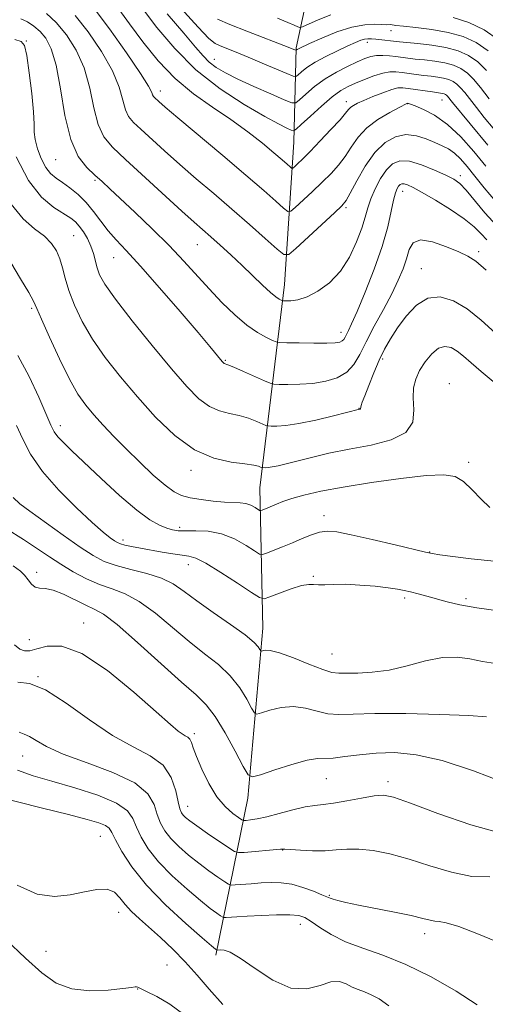
# Model space of a CAD drawing. Extents: x 2082300 to 2085200, y 307300 to 310200.
# Drawn here: x 2084503 to 2084604, y 309013 to 309225 of the extents above; entities that cross this region are included whole.
import ezdxf

# ---------------------------------------------------------------- set-up
doc = ezdxf.new("R2010")
doc.units = 0
doc.header["$MEASUREMENT"] = 0
for name, color, linetype, lineweight in [('BREAKLINE DTM HARD', 7, 'Continuous', 0), ('CONTOUR INDEX', 41, 'Continuous', 13), ('CONTOUR INTERMEDIATE', 44, 'Continuous', 0), ('SPOT ELEVATION DTM', 2, 'Continuous', 13)]:
    doc.layers.add(name, color=color, linetype=linetype, lineweight=lineweight)

msp = doc.modelspace()

# ---------------------------------------------------------------- linework, layer by layer
at = {"layer": 'BREAKLINE DTM HARD'}
msp.add_polyline3d([(2084545.79, 309023.41, 910.32), (2084552.67, 309057.32, 900.62), (2084555.97, 309094.03, 895.27), (2084555.26, 309124.37, 888.96), (2084560.58, 309168.26, 879.22), (2084562.66, 309198.99, 872.8), (2084563.12, 309219.35, 865.81), (2084567.57, 309240.09, 857.03)], dxfattribs=at)
at = {"layer": 'CONTOUR INDEX', "flags": 128}
for points, elevation in [([(2084606.403, 309180.9), (2084603.832, 309183.72), (2084599.789, 309188.607), (2084598.425, 309190.022), (2084597.124, 309190.957), (2084595.412, 309191.841), (2084592.982, 309192.967), (2084590.193, 309194.095), (2084587.574, 309194.851), (2084585.525, 309194.929), (2084583.944, 309194.3), (2084582.601, 309193.001), (2084581.325, 309191.119), (2084580.169, 309188.929), (2084579.244, 309186.75), (2084578.598, 309184.792), (2084578.037, 309182.805), (2084577.302, 309180.43), (2084576.18, 309177.444), (2084574.632, 309174.179), (2084572.66, 309171.106), (2084570.314, 309168.616), (2084567.827, 309166.774), (2084565.477, 309165.567), (2084563.501, 309164.948), (2084561.976, 309164.738), (2084560.937, 309164.727), (2084560.375, 309164.745), (2084560.098, 309164.782), (2084559.868, 309164.872), (2084559.465, 309165.073), (2084558.746, 309165.558), (2084557.583, 309166.523), (2084555.9, 309168.096), (2084551.473, 309172.367), (2084549.058, 309174.622), (2084546.739, 309176.728), (2084544.699, 309178.541), (2084541.099, 309181.699), (2084538.427, 309184.113), (2084526.318, 309195.259), (2084523.476, 309197.908), (2084521.61, 309200.133), (2084520.39, 309202.765), (2084519.493, 309206.396), (2084518.602, 309210.672), (2084517.408, 309214.999), (2084515.692, 309218.876), (2084513.602, 309222.158), (2084511.38, 309224.789), (2084509.25, 309226.744)], 880), ([(2084604.778, 309208.35), (2084602.904, 309210.759), (2084601.415, 309212.565), (2084600.068, 309213.9), (2084598.647, 309214.886), (2084597.044, 309215.599), (2084595.179, 309216.105), (2084593.032, 309216.464), (2084590.818, 309216.723), (2084588.816, 309216.924), (2084587.218, 309217.103), (2084584.619, 309217.443), (2084583.238, 309217.604), (2084581.81, 309217.702), (2084580.451, 309217.671), (2084579.216, 309217.452), (2084577.916, 309217.009), (2084576.303, 309216.314), (2084574.213, 309215.345), (2084571.816, 309214.112), (2084569.371, 309212.632), (2084567.119, 309210.967), (2084565.234, 309209.365), (2084563.88, 309208.118), (2084563.066, 309207.47), (2084562.204, 309207.475), (2084560.553, 309208.134), (2084557.635, 309209.397), (2084554.022, 309210.989), (2084550.545, 309212.58), (2084547.854, 309213.922), (2084545.881, 309215.09), (2084544.377, 309216.242), (2084543.046, 309217.586), (2084541.402, 309219.519), (2084538.914, 309222.487), (2084535.285, 309226.679)], 870), ([(2084604.945, 309120.077), (2084603.021, 309121.866), (2084601.105, 309123.922), (2084599.259, 309125.701), (2084597.412, 309126.774), (2084594.97, 309127.156), (2084591.211, 309126.976), (2084585.726, 309126.367), (2084579.364, 309125.492), (2084573.292, 309124.52), (2084568.441, 309123.592), (2084564.81, 309122.75), (2084562.164, 309122.008), (2084560.271, 309121.377), (2084558.914, 309120.845), (2084556.998, 309120.023), (2084555.767, 309119.524), (2084555.474, 309119.427), (2084555.247, 309119.472), (2084554.251, 309120.108), (2084553.36, 309120.581), (2084552.291, 309120.961), (2084551.076, 309121.139), (2084547.664, 309121.28), (2084545.233, 309121.482), (2084542.622, 309121.797), (2084540.26, 309122.186), (2084538.42, 309122.667), (2084536.776, 309123.473), (2084534.851, 309124.895), (2084532.309, 309127.111), (2084529.382, 309129.849), (2084526.443, 309132.728), (2084523.8, 309135.429), (2084521.492, 309137.891), (2084519.496, 309140.116), (2084517.751, 309142.199), (2084516.061, 309144.592), (2084514.199, 309147.838), (2084512.043, 309152.206), (2084509.907, 309156.872), (2084508.213, 309160.734), (2084507.213, 309163.064), (2084506.483, 309164.613), (2084505.43, 309166.501), (2084503.654, 309169.501), (2084501.542, 309172.98)], 890), ([(2084608.181, 309060.629), (2084601.355, 309063.223), (2084594.605, 309065.445), (2084588.983, 309066.725), (2084584.386, 309067.177), (2084580.421, 309067.086), (2084576.798, 309066.723), (2084573.632, 309066.299), (2084571.137, 309066.008), (2084567.742, 309065.906), (2084565.504, 309065.525), (2084562.197, 309064.605), (2084558.522, 309063.428), (2084555.467, 309062.398), (2084553.718, 309061.914), (2084552.745, 309062.373), (2084551.712, 309064.168), (2084550, 309067.45), (2084547.836, 309071.409), (2084545.664, 309074.993), (2084543.736, 309077.499), (2084541.545, 309079.612), (2084538.394, 309082.369), (2084528.874, 309090.976), (2084524.487, 309094.8), (2084521.548, 309097.041), (2084519.57, 309098.171), (2084517.739, 309098.999), (2084512.948, 309101.356), (2084510.674, 309102.273), (2084508.97, 309102.611), (2084507.752, 309102.664), (2084506.828, 309102.863), (2084506.03, 309103.523), (2084505.284, 309104.488), (2084504.542, 309105.485), (2084503.655, 309106.366), (2084502.084, 309107.477)], 900), ([(2084583.112, 309012.519), (2084581.028, 309014.008), (2084579.33, 309014.896), (2084577.838, 309015.496), (2084576.476, 309015.995), (2084575.191, 309016.547), (2084573.907, 309017.219), (2084572.452, 309017.721), (2084570.634, 309017.676), (2084568.291, 309016.923), (2084565.399, 309016.168), (2084561.968, 309016.337), (2084558.101, 309018.026), (2084554.278, 309020.53), (2084551.073, 309022.816), (2084548.91, 309024.095), (2084547.624, 309024.545), (2084546.901, 309024.583), (2084546.039, 309024.533), (2084545.995, 309024.546), (2084545.933, 309024.585), (2084545.727, 309024.744), (2084544.891, 309025.444), (2084542.855, 309027.189), (2084539.305, 309030.29), (2084534.965, 309034.294), (2084530.82, 309038.552), (2084527.659, 309042.492), (2084525.491, 309045.827), (2084524.131, 309048.343), (2084523.355, 309049.922), (2084522.782, 309050.823), (2084521.994, 309051.401), (2084520.567, 309051.975), (2084518.063, 309052.721), (2084514.039, 309053.776), (2084508.38, 309055.197), (2084497.252, 309057.974)], 910)]:
    msp.add_lwpolyline(points, dxfattribs=dict(at, elevation=elevation))
at = {"layer": 'CONTOUR INTERMEDIATE', "flags": 128}
for points, elevation in [([(2084604.456, 309198.363), (2084596.879, 309207.548), (2084595.811, 309208.891), (2084595.575, 309209.125), (2084595.326, 309209.298), (2084595.045, 309209.423), (2084594.718, 309209.511), (2084594.302, 309209.58), (2084592.519, 309209.82), (2084587.321, 309210.585), (2084586.109, 309210.729), (2084585.063, 309210.678), (2084583.74, 309210.338), (2084581.848, 309209.665), (2084579.697, 309208.818), (2084577.751, 309208.007), (2084576.364, 309207.39), (2084575.471, 309206.922), (2084574.899, 309206.506), (2084574.447, 309206.017), (2084573.796, 309205.21), (2084572.596, 309203.814), (2084570.643, 309201.688), (2084568.312, 309199.232), (2084566.123, 309196.977), (2084564.489, 309195.342), (2084563.402, 309194.294), (2084562.748, 309193.684), (2084562.396, 309193.391), (2084562.155, 309193.383), (2084561.818, 309193.654), (2084561.186, 309194.218), (2084560.084, 309195.181), (2084558.344, 309196.669), (2084555.853, 309198.747), (2084552.711, 309201.236), (2084549.07, 309203.892), (2084545.096, 309206.557), (2084541.004, 309209.404), (2084537.019, 309212.688), (2084533.339, 309216.547), (2084530.044, 309220.65), (2084527.187, 309224.548), (2084522.948, 309230.445)], 874), ([(2084604.054, 309193.807), (2084601.474, 309196.953), (2084598.648, 309200.102), (2084595.755, 309202.823), (2084592.99, 309204.784), (2084590.589, 309206.055), (2084588.8, 309206.805), (2084587.784, 309207.194), (2084587.352, 309207.345), (2084587.149, 309207.382), (2084587.116, 309207.374), (2084587.01, 309207.327), (2084585.372, 309206.498), (2084583.307, 309205.409), (2084580.773, 309203.891), (2084578.351, 309202.056), (2084576.479, 309200.022), (2084575.022, 309197.92), (2084573.702, 309195.892), (2084572.277, 309194.027), (2084570.649, 309192.223), (2084568.755, 309190.333), (2084566.607, 309188.288), (2084562.894, 309184.842), (2084561.955, 309184.06), (2084561.312, 309184.038), (2084560.415, 309184.76), (2084558.771, 309186.23), (2084556.126, 309188.552), (2084552.286, 309191.854), (2084547.275, 309196.09), (2084537.575, 309204.234), (2084534.843, 309206.552), (2084533.483, 309207.734), (2084532.543, 309208.591), (2084532.318, 309208.86), (2084532.17, 309209.178), (2084531.979, 309209.734), (2084531.289, 309211.072), (2084529.566, 309213.822), (2084526.523, 309218.283), (2084522.868, 309223.416), (2084519.562, 309227.847)], 876), ([(2084605.599, 309202), (2084603.722, 309204.312), (2084602.02, 309206.436), (2084599.488, 309209.667), (2084598.613, 309210.728), (2084597.821, 309211.512), (2084596.986, 309212.092), (2084596.045, 309212.511), (2084594.949, 309212.808), (2084593.667, 309213.022), (2084592.225, 309213.196), (2084590.667, 309213.372), (2084589.044, 309213.582), (2084585.97, 309214.014), (2084584.663, 309214.162), (2084583.355, 309214.157), (2084581.819, 309213.893), (2084579.918, 309213.311), (2084577.857, 309212.536), (2084575.928, 309211.739), (2084574.313, 309211.011), (2084572.765, 309210.123), (2084570.931, 309208.763), (2084568.605, 309206.769), (2084566.191, 309204.574), (2084564.243, 309202.756), (2084563.142, 309201.756), (2084562.575, 309201.457), (2084562.058, 309201.603), (2084561.119, 309202.025), (2084559.35, 309202.911), (2084556.355, 309204.536), (2084551.942, 309207.102), (2084546.718, 309210.519), (2084541.49, 309214.622), (2084536.923, 309219.19), (2084533.099, 309223.769), (2084529.96, 309227.847)], 872), ([(2084604.196, 309214.429), (2084602.315, 309216.288), (2084600.308, 309217.68), (2084598.044, 309218.688), (2084595.41, 309219.402), (2084592.397, 309219.906), (2084589.411, 309220.25), (2084585.406, 309220.624), (2084580.317, 309221.209), (2084579.399, 309221.298), (2084578.618, 309221.318), (2084577.873, 309221.226), (2084577.045, 309220.978), (2084575.929, 309220.513), (2084574.302, 309219.769), (2084572.055, 309218.718), (2084569.537, 309217.482), (2084567.213, 309216.222), (2084565.455, 309215.082), (2084564.256, 309214.145), (2084563.517, 309213.479), (2084563.068, 309213.151), (2084562.448, 309213.226), (2084561.126, 309213.769), (2084555.768, 309216.067), (2084552.755, 309217.336), (2084550.219, 309218.375), (2084546.765, 309219.752), (2084545.663, 309220.279), (2084544.312, 309221.376), (2084541.983, 309223.786), (2084538.222, 309227.905)], 868), ([(2084604.264, 309177.864), (2084603.033, 309179.179), (2084601.537, 309180.682), (2084599.407, 309182.436), (2084596.453, 309184.44), (2084593.19, 309186.433), (2084590.313, 309188.088), (2084588.349, 309189.162), (2084587.161, 309189.732), (2084586.446, 309189.96), (2084585.944, 309189.979), (2084585.556, 309189.824), (2084585.227, 309189.506), (2084584.904, 309188.989), (2084584.557, 309188.067), (2084584.155, 309186.488), (2084583.646, 309184.044), (2084582.875, 309180.705), (2084581.662, 309176.483), (2084579.927, 309171.531), (2084577.99, 309166.563), (2084576.274, 309162.436), (2084575.101, 309159.774), (2084574.392, 309158.29), (2084573.671, 309156.869), (2084573.4, 309156.4), (2084573.073, 309156.046), (2084572.564, 309155.794), (2084571.568, 309155.636), (2084569.734, 309155.567), (2084566.913, 309155.575), (2084563.762, 309155.627), (2084561.137, 309155.685), (2084559.639, 309155.735), (2084558.836, 309155.865), (2084558.042, 309156.184), (2084556.703, 309156.806), (2084554.811, 309157.856), (2084552.493, 309159.462), (2084549.88, 309161.692), (2084547.115, 309164.374), (2084544.347, 309167.277), (2084538.862, 309173.304), (2084535.71, 309176.63), (2084532.086, 309180.241), (2084528.41, 309183.774), (2084522.958, 309188.901), (2084521.273, 309190.451), (2084519.722, 309191.833), (2084517.961, 309193.479), (2084516.133, 309195.884), (2084514.501, 309199.559), (2084513.25, 309204.727), (2084512.259, 309210.472), (2084511.329, 309215.588), (2084510.298, 309219.159), (2084509.146, 309221.422), (2084507.886, 309222.901), (2084506.539, 309224.035), (2084505.141, 309224.928), (2084503.731, 309225.6)], 882), ([(2084606.131, 309186.209), (2084603.675, 309189.126), (2084601.699, 309191.659), (2084600.047, 309193.737), (2084598.61, 309195.375), (2084597.296, 309196.61), (2084596.005, 309197.502), (2084594.624, 309198.209), (2084593.036, 309198.909), (2084591.159, 309199.704), (2084589.056, 309200.37), (2084586.825, 309200.605), (2084584.555, 309200.144), (2084582.296, 309198.876), (2084580.092, 309196.728), (2084578.004, 309193.766), (2084576.185, 309190.598), (2084574.808, 309187.97), (2084573.912, 309186.365), (2084572.986, 309185.215), (2084571.387, 309183.689), (2084563.04, 309175.999), (2084561.514, 309174.728), (2084560.47, 309174.693), (2084559.011, 309175.866), (2084556.467, 309178.149), (2084553.055, 309181.184), (2084549.22, 309184.544), (2084545.344, 309187.871), (2084541.575, 309191.086), (2084538.001, 309194.174), (2084534.72, 309197.094), (2084529.602, 309201.765), (2084528.01, 309203.25), (2084526.964, 309204.497), (2084526.28, 309205.972), (2084525.736, 309208.065), (2084524.946, 309210.872), (2084523.487, 309214.411), (2084521.107, 309218.579), (2084518.235, 309222.787), (2084515.471, 309226.318)], 878), ([(2084604.561, 309218.675), (2084601.979, 309220.474), (2084599.127, 309221.769), (2084595.922, 309222.676), (2084592.387, 309223.298), (2084588.982, 309223.713), (2084586.272, 309223.989), (2084584.66, 309224.182), (2084583.507, 309224.356), (2084582.574, 309224.329), (2084581.595, 309224.353), (2084580.052, 309224.426), (2084577.908, 309224.341), (2084575.161, 309223.84), (2084571.909, 309222.776), (2084568.662, 309221.45), (2084566.034, 309220.273), (2084563.749, 309219.221), (2084563.475, 309219.079), (2084563.323, 309218.98), (2084563.115, 309218.812), (2084563.062, 309218.819), (2084562.651, 309218.989), (2084561.758, 309219.345), (2084552.501, 309222.951), (2084548.854, 309224.394), (2084546.176, 309225.55)], 866), ([(2084570.605, 309226.483), (2084567.886, 309225.364), (2084564.518, 309223.864), (2084563.936, 309223.731), (2084563.484, 309223.885), (2084562.709, 309224.242), (2084561.336, 309224.84), (2084559.138, 309225.748)], 864), ([(2084606.808, 309221.063), (2084603.671, 309223.265), (2084600.382, 309224.837), (2084597.016, 309225.901)], 864), ([(2084604.134, 309171.346), (2084601.888, 309173.301), (2084600.19, 309174.382), (2084598.252, 309175.263), (2084595.538, 309176.412), (2084592.531, 309177.475), (2084589.969, 309177.895), (2084588.392, 309177.265), (2084587.535, 309175.789), (2084586.936, 309173.822), (2084586.193, 309171.636), (2084585.159, 309169.163), (2084583.746, 309166.247), (2084581.938, 309162.831), (2084579.988, 309159.239), (2084578.219, 309155.888), (2084576.838, 309153.118), (2084575.58, 309150.944), (2084574.065, 309149.303), (2084572.008, 309148.128), (2084569.5, 309147.349), (2084566.728, 309146.897), (2084563.906, 309146.695), (2084561.362, 309146.656), (2084559.448, 309146.686), (2084558.346, 309146.737), (2084557.535, 309146.935), (2084556.321, 309147.449), (2084551.779, 309149.447), (2084549.649, 309150.369), (2084548.39, 309150.891), (2084547.618, 309151.201), (2084547.45, 309151.332), (2084547.19, 309151.612), (2084544.522, 309154.824), (2084541.956, 309157.862), (2084538.088, 309162.393), (2084533.628, 309167.556), (2084529.51, 309172.227), (2084526.447, 309175.568), (2084524.262, 309177.906), (2084522.561, 309179.853), (2084520.997, 309181.894), (2084519.441, 309183.988), (2084517.813, 309185.967), (2084516.071, 309187.688), (2084514.321, 309189.126), (2084512.704, 309190.286), (2084511.325, 309191.224), (2084510.146, 309192.203), (2084509.094, 309193.539), (2084508.127, 309195.425), (2084507.325, 309197.564), (2084506.801, 309199.537), (2084506.608, 309201.119), (2084506.569, 309202.863), (2084506.45, 309205.518), (2084506.08, 309209.509), (2084505.55, 309213.966), (2084505.011, 309217.698), (2084504.527, 309219.828), (2084503.792, 309220.742), (2084502.409, 309221.144)], 884), ([(2084606.137, 309157.737), (2084603.072, 309160.547), (2084600.052, 309162.974), (2084597.089, 309164.731), (2084594.231, 309165.577), (2084591.537, 309165.282), (2084589.065, 309163.751), (2084586.87, 309161.425), (2084585.007, 309158.878), (2084583.495, 309156.545), (2084582.222, 309154.303), (2084581.043, 309151.889), (2084579.862, 309149.16), (2084578.772, 309146.455), (2084577.918, 309144.231), (2084577.401, 309142.826), (2084577.151, 309142.086), (2084577.058, 309141.735), (2084577.004, 309141.425), (2084576.966, 309141.363), (2084576.801, 309141.301), (2084571.186, 309139.892), (2084567.365, 309138.983), (2084563.703, 309138.222), (2084560.894, 309137.814), (2084558.96, 309137.685), (2084557.76, 309137.688), (2084557.102, 309137.718), (2084556.618, 309137.836), (2084554.613, 309138.693), (2084552.872, 309139.357), (2084550.862, 309139.958), (2084548.75, 309140.403), (2084546.586, 309140.936), (2084544.396, 309141.884), (2084542.139, 309143.557), (2084539.531, 309146.194), (2084536.223, 309150.02), (2084532.072, 309155.044), (2084527.751, 309160.421), (2084524.139, 309165.095), (2084521.884, 309168.288), (2084520.724, 309170.337), (2084520.168, 309171.861), (2084519.392, 309174.944), (2084518.859, 309176.553), (2084518.105, 309178.151), (2084517.218, 309179.628), (2084516.327, 309180.855), (2084515.491, 309181.769), (2084514.48, 309182.563), (2084510.827, 309184.853), (2084508.193, 309187.09), (2084505.397, 309190.685), (2084502.742, 309195.832)], 886), ([(2084608.698, 309144.71), (2084603.011, 309149.446), (2084600.861, 309151.331), (2084599.231, 309152.786), (2084597.871, 309153.879), (2084596.565, 309154.631), (2084595.237, 309154.894), (2084593.844, 309154.476), (2084592.376, 309153.277), (2084590.962, 309151.553), (2084589.765, 309149.651), (2084588.92, 309147.822), (2084588.455, 309145.935), (2084588.369, 309143.763), (2084588.529, 309141.19), (2084588.277, 309138.545), (2084586.822, 309136.268), (2084583.641, 309134.674), (2084579.285, 309133.589), (2084574.573, 309132.712), (2084570.204, 309131.813), (2084566.409, 309130.922), (2084560.942, 309129.537), (2084559.223, 309129.119), (2084557.983, 309128.858), (2084557.083, 309128.729), (2084556.46, 309128.688), (2084555.857, 309128.699), (2084555.7, 309128.737), (2084555.465, 309128.837), (2084554.985, 309129.02), (2084553.964, 309129.267), (2084552.075, 309129.547), (2084549.109, 309129.915), (2084545.343, 309130.763), (2084541.173, 309132.567), (2084536.946, 309135.637), (2084532.81, 309139.616), (2084528.865, 309143.983), (2084525.209, 309148.3), (2084521.944, 309152.466), (2084519.169, 309156.466), (2084516.96, 309160.27), (2084515.287, 309163.788), (2084514.095, 309166.917), (2084513.303, 309169.585), (2084512.73, 309171.851), (2084512.174, 309173.804), (2084511.439, 309175.531), (2084510.366, 309177.118), (2084508.806, 309178.648), (2084506.682, 309180.272), (2084504.208, 309182.411), (2084501.669, 309185.555)], 888), ([(2084605.858, 309108.526), (2084600.907, 309109.015), (2084596.947, 309109.504), (2084594.159, 309109.898), (2084592.501, 309110.157), (2084591.038, 309110.459), (2084584.485, 309112.027), (2084579.519, 309113.197), (2084575, 309114.219), (2084571.884, 309114.825), (2084569.834, 309114.994), (2084568.189, 309114.766), (2084566.409, 309114.196), (2084564.432, 309113.393), (2084562.319, 309112.481), (2084560.165, 309111.58), (2084556.741, 309110.204), (2084555.887, 309109.922), (2084555.222, 309110.054), (2084554.176, 309110.711), (2084552.324, 309111.913), (2084549.828, 309113.305), (2084546.993, 309114.435), (2084544.115, 309114.976), (2084541.45, 309115.084), (2084539.248, 309115.036), (2084537.656, 309115.067), (2084536.426, 309115.251), (2084535.208, 309115.617), (2084533.677, 309116.25), (2084531.591, 309117.443), (2084528.734, 309119.543), (2084525.036, 309122.713), (2084521.036, 309126.376), (2084514.74, 309132.319), (2084512.913, 309134.099), (2084511.724, 309135.376), (2084510.932, 309136.462), (2084510.206, 309137.895), (2084507.621, 309143.934), (2084505.548, 309148.39), (2084503.113, 309152.889)], 892), ([(2084606.778, 309097.783), (2084602.094, 309098.406), (2084598.457, 309099.066), (2084595.672, 309099.735), (2084591.305, 309100.95), (2084589.431, 309101.451), (2084587.822, 309101.867), (2084586.459, 309102.199), (2084584.988, 309102.485), (2084582.972, 309102.771), (2084580.14, 309103.082), (2084576.888, 309103.357), (2084573.776, 309103.514), (2084571.255, 309103.504), (2084569.34, 309103.42), (2084567.938, 309103.387), (2084566.895, 309103.473), (2084565.827, 309103.499), (2084564.294, 309103.229), (2084562.037, 309102.518), (2084559.538, 309101.597), (2084557.465, 309100.785), (2084556.225, 309100.388), (2084555.187, 309100.631), (2084553.462, 309101.725), (2084550.47, 309103.724), (2084546.873, 309106.07), (2084543.64, 309108.052), (2084541.471, 309109.145), (2084539.978, 309109.579), (2084538.504, 309109.77), (2084536.545, 309110.056), (2084534.222, 309110.449), (2084529.556, 309111.291), (2084527.626, 309111.657), (2084526.154, 309111.967), (2084525.207, 309112.224), (2084524.564, 309112.507), (2084523.933, 309112.914), (2084523.02, 309113.578), (2084521.524, 309114.79), (2084519.142, 309116.875), (2084515.746, 309120.02), (2084511.919, 309123.857), (2084508.418, 309127.876), (2084505.83, 309131.638), (2084504.053, 309134.976), (2084502.813, 309137.79)], 894), ([(2084606.152, 309086.382), (2084603.299, 309086.842), (2084600.628, 309087.385), (2084597.841, 309087.776), (2084594.699, 309087.704), (2084591.051, 309086.986), (2084587.111, 309085.936), (2084583.181, 309084.998), (2084579.546, 309084.506), (2084576.42, 309084.358), (2084572.326, 309084.336), (2084570.847, 309084.502), (2084568.856, 309085.094), (2084565.898, 309086.242), (2084562.525, 309087.601), (2084559.537, 309088.706), (2084557.552, 309089.215), (2084556.441, 309089.273), (2084555.892, 309089.148), (2084555.622, 309089.073), (2084555.472, 309089.144), (2084555.313, 309089.421), (2084554.965, 309089.983), (2084554.048, 309090.978), (2084552.128, 309092.573), (2084548.984, 309094.834), (2084545.23, 309097.429), (2084541.689, 309099.924), (2084538.945, 309101.973), (2084536.618, 309103.583), (2084534.086, 309104.847), (2084530.923, 309105.861), (2084527.48, 309106.729), (2084524.302, 309107.553), (2084521.739, 309108.464), (2084519.361, 309109.705), (2084516.541, 309111.544), (2084512.894, 309114.099), (2084505.671, 309119.272), (2084503.489, 309120.863), (2084502.053, 309122.237)], 896), ([(2084604.215, 309074.884), (2084600.356, 309075.163), (2084594.141, 309075.412), (2084586.777, 309075.594), (2084580.078, 309075.633), (2084575.412, 309075.505), (2084572.345, 309075.397), (2084569.996, 309075.551), (2084567.634, 309076.1), (2084565.133, 309076.754), (2084562.521, 309077.115), (2084559.875, 309076.91), (2084557.482, 309076.351), (2084555.68, 309075.773), (2084554.67, 309075.494), (2084554.109, 309075.759), (2084553.513, 309076.794), (2084552.482, 309078.716), (2084550.942, 309081.193), (2084548.896, 309083.783), (2084546.36, 309086.166), (2084543.387, 309088.521), (2084540.041, 309091.147), (2084536.418, 309094.203), (2084532.746, 309097.279), (2084529.286, 309099.823), (2084526.223, 309101.458), (2084523.428, 309102.505), (2084520.693, 309103.46), (2084517.87, 309104.714), (2084515.047, 309106.221), (2084512.37, 309107.832), (2084509.898, 309109.446), (2084507.344, 309111.168), (2084504.334, 309113.156), (2084500.659, 309115.525)], 898), ([(2084607.555, 309049.698), (2084600.826, 309051.575), (2084593.71, 309054.049), (2084587.779, 309056.265), (2084584.13, 309057.552), (2084581.956, 309057.986), (2084579.975, 309057.83), (2084577.232, 309057.341), (2084574.069, 309056.737), (2084571.159, 309056.234), (2084568.963, 309055.969), (2084567.123, 309055.785), (2084565.072, 309055.448), (2084562.421, 309054.804), (2084559.494, 309054.01), (2084556.791, 309053.301), (2084554.713, 309052.857), (2084553.267, 309052.638), (2084552.36, 309052.55), (2084551.853, 309052.536), (2084551.429, 309052.691), (2084550.723, 309053.148), (2084549.472, 309054.041), (2084547.821, 309055.501), (2084546.014, 309057.66), (2084544.278, 309060.529), (2084542.771, 309063.626), (2084541.631, 309066.347), (2084540.94, 309068.232), (2084540.538, 309069.386), (2084540.211, 309070.06), (2084539.779, 309070.484), (2084539.218, 309070.816), (2084538.542, 309071.198), (2084537.654, 309071.838), (2084536.009, 309073.232), (2084532.954, 309075.941), (2084528.132, 309080.195), (2084522.398, 309084.878), (2084516.903, 309088.539), (2084512.573, 309090.124), (2084509.41, 309090.164), (2084507.187, 309089.585), (2084505.664, 309089.171), (2084504.549, 309089.133), (2084503.539, 309089.537), (2084502.377, 309090.458)], 902), ([(2084604.879, 309040.329), (2084600.999, 309040.432), (2084596.612, 309041.335), (2084591.991, 309042.743), (2084587.473, 309044.195), (2084583.348, 309045.308), (2084579.717, 309046.019), (2084576.632, 309046.346), (2084574.08, 309046.336), (2084571.779, 309046.153), (2084569.381, 309045.992), (2084566.678, 309045.997), (2084564.029, 309046.117), (2084561.929, 309046.249), (2084560.678, 309046.312), (2084559.771, 309046.289), (2084551.911, 309045.637), (2084550.697, 309045.585), (2084549.844, 309045.838), (2084548.623, 309046.616), (2084544.01, 309049.742), (2084541.718, 309051.329), (2084540.169, 309052.451), (2084539.261, 309053.183), (2084538.74, 309053.697), (2084538.378, 309054.2), (2084538.059, 309055.025), (2084537.695, 309056.539), (2084537.161, 309058.943), (2084536.177, 309061.78), (2084534.423, 309064.431), (2084531.661, 309066.489), (2084527.973, 309068.409), (2084523.522, 309070.863), (2084518.538, 309074.245), (2084513.523, 309077.851), (2084509.048, 309080.704), (2084505.568, 309082.095), (2084503.066, 309082.4)], 904), ([(2084607.385, 309025.928), (2084602.482, 309027.942), (2084598.197, 309029.593), (2084595.481, 309030.434), (2084593.985, 309030.691), (2084593.039, 309030.76), (2084592.013, 309030.969), (2084590.46, 309031.377), (2084587.974, 309031.973), (2084584.361, 309032.728), (2084576.545, 309034.263), (2084573.863, 309034.818), (2084572.137, 309035.215), (2084571.095, 309035.496), (2084570.442, 309035.721), (2084568.695, 309036.487), (2084566.89, 309037.233), (2084564.597, 309038.063), (2084562.171, 309038.735), (2084559.893, 309039.068), (2084557.736, 309039.123), (2084555.598, 309039.022), (2084553.44, 309038.874), (2084549.999, 309038.605), (2084549.152, 309038.568), (2084548.562, 309038.741), (2084547.726, 309039.272), (2084546.265, 309040.265), (2084544.304, 309041.643), (2084542.097, 309043.282), (2084539.881, 309045.064), (2084537.829, 309046.886), (2084536.1, 309048.649), (2084534.805, 309050.297), (2084533.869, 309051.959), (2084533.174, 309053.807), (2084532.486, 309055.957), (2084531.13, 309058.299), (2084528.315, 309060.664), (2084523.611, 309062.91), (2084518.019, 309064.983), (2084512.896, 309066.854), (2084509.291, 309068.485), (2084507.015, 309069.79), (2084505.569, 309070.673), (2084504.48, 309071.135), (2084503.377, 309071.56)], 906), ([(2084602.15, 309012.706), (2084597.628, 309015.655), (2084592.274, 309018.725), (2084586.811, 309021.426), (2084581.841, 309023.415), (2084577.493, 309024.922), (2084573.775, 309026.321), (2084570.692, 309027.882), (2084568.233, 309029.443), (2084566.381, 309030.739), (2084565.027, 309031.566), (2084563.684, 309031.988), (2084561.769, 309032.132), (2084558.915, 309032.113), (2084555.615, 309032.003), (2084552.573, 309031.86), (2084550.347, 309031.734), (2084548.051, 309031.57), (2084547.595, 309031.55), (2084547.279, 309031.643), (2084546.83, 309031.929), (2084545.996, 309032.505), (2084544.598, 309033.543), (2084542.476, 309035.235), (2084539.593, 309037.677), (2084536.397, 309040.59), (2084533.46, 309043.6), (2084531.232, 309046.395), (2084529.68, 309048.893), (2084528.652, 309051.075), (2084527.891, 309052.948), (2084526.72, 309054.63), (2084524.359, 309056.266), (2084520.328, 309057.952), (2084515.349, 309059.581), (2084510.446, 309060.998), (2084506.4, 309062.148), (2084503.023, 309063.389)], 908), ([(2084547.303, 309012.787), (2084544.379, 309016.104), (2084541.767, 309019.149), (2084539.204, 309022.008), (2084536.511, 309024.735), (2084533.826, 309027.257), (2084529.307, 309031.301), (2084527.628, 309032.877), (2084526.264, 309034.351), (2084525.111, 309035.807), (2084523.901, 309037.02), (2084522.327, 309037.692), (2084520.157, 309037.634), (2084517.458, 309037.103), (2084514.373, 309036.47), (2084510.996, 309036.136), (2084507.232, 309036.631), (2084502.937, 309038.519)], 912), ([(2084538.9, 309010.626), (2084535.865, 309012.847), (2084533.034, 309014.505), (2084530.832, 309015.627), (2084529.553, 309016.261), (2084528.967, 309016.537), (2084528.713, 309016.605), (2084528.408, 309016.584), (2084527.577, 309016.471), (2084525.721, 309016.233), (2084522.555, 309015.899), (2084518.633, 309015.759), (2084514.723, 309016.166), (2084511.369, 309017.421), (2084508.229, 309019.61), (2084504.737, 309022.769), (2084500.512, 309026.835)], 914)]:
    msp.add_lwpolyline(points, dxfattribs=dict(at, elevation=elevation))
at = {"layer": 'SPOT ELEVATION DTM'}
for p in [(2084583.57, 309223.05, 866.65), (2084504.91, 309220.8, 883.95), (2084578.49, 309220.52, 868.55), (2084545.46, 309216.85, 869.25), (2084533.79, 309210.06, 875.45), (2084594.62, 309208.11, 874.85), (2084573.95, 309207.73, 873.45), (2084587.2, 309207.3, 876.05), (2084511.22, 309195.18, 882.85), (2084598.55, 309191.77, 879.55), (2084519.7, 309190.75, 882.25), (2084586.08, 309188.37, 882.65), (2084573.88, 309184.85, 878.25), (2084515.14, 309178.81, 887.05), (2084541.81, 309176.86, 880.85), (2084523.76, 309174.06, 884.85), (2084602.5, 309175.36, 883.65), (2084590.15, 309171.67, 885.25), (2084506.1, 309163.08, 890.25), (2084572.8, 309157.9, 881.45), (2084547.86, 309151.9, 883.85), (2084581.76, 309152.13, 886.35), (2084596.18, 309146.83, 889.55), (2084576.72, 309141.49, 885.95), (2084512.28, 309137.77, 891.45), (2084600.35, 309129.88, 889.65), (2084540.46, 309128.09, 888.45), (2084569.1, 309118.3, 891.45), (2084537.96, 309115.79, 891.65), (2084525.75, 309113.11, 893.55), (2084591.9, 309110.48, 891.95), (2084507.12, 309106.09, 899.55), (2084539.88, 309107.77, 894.65), (2084566.8, 309105.21, 893.85), (2084586.55, 309100.56, 894.35), (2084599.79, 309100.39, 893.65), (2084517.27, 309095.13, 901.35), (2084505.54, 309091.53, 901.15), (2084570.89, 309088.49, 895.05), (2084507.44, 309083.6, 903.95), (2084541.19, 309071.24, 901.65), (2084504.09, 309066.41, 906.85), (2084569.62, 309061.57, 900.85), (2084582.93, 309060.89, 901.55), (2084539.73, 309055.59, 903.25), (2084520.87, 309049.09, 910.95), (2084560.21, 309046.14, 904.05), (2084570.3, 309036.33, 905.85), (2084524.86, 309032.68, 912.65), (2084564.04, 309030.09, 908.65), (2084590.85, 309028.1, 906.55), (2084509.19, 309024.29, 912.95), (2084535.23, 309021.3, 913.15), (2084528.9, 309016.1, 914.05)]:
    msp.add_point(p, dxfattribs=at)

doc.saveas('drawing.dxf')
